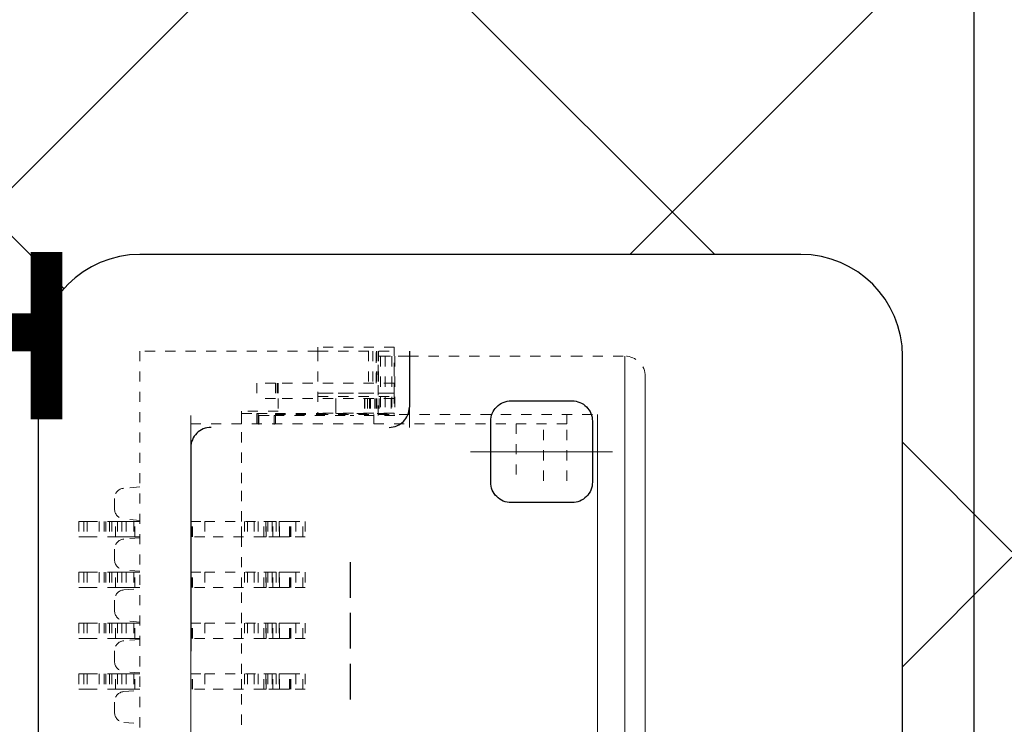
# Model space of a CAD drawing. Units: millimetres. Extents: x 11649 to 12742, y -3667 to -3067.
# Drawn here: x 12542 to 12552, y -3340 to -3333 of the extents above; entities that cross this region are included whole.
import ezdxf

# ---------------------------------------------------------------- set-up
doc = ezdxf.new("R2010")
doc.units = ezdxf.units.MM
doc.header["$PDMODE"] = 3
doc.header["$PDSIZE"] = 0.3125
doc.linetypes.add('ACISOTGL', pattern=[3, 2, -1])
doc.linetypes.add('DASHED', pattern=[0.2, 0.1, -0.1])
doc.layers.get('0').update_dxf_attribs({"linetype": 'CONTINUOUS'})
doc.layers.get('Defpoints').update_dxf_attribs({"linetype": 'CONTINUOUS'})
doc.layers.add('0BLU-PART_DXF_HATCHING', color=7, linetype='CONTINUOUS')
doc.layers.add('FPC', color=1, linetype='CONTINUOUS')
for name, color, linetype, lineweight in [('11_Text', 4, 'CONTINUOUS', 20), ('DIM（标注）', 3, 'CONTINUOUS', 9), ('Layer0000', 7, 'CONTINUOUS', 20)]:
    doc.layers.add(name, color=color, linetype=linetype, lineweight=lineweight)
doc.styles.add('Arial', font='arial.ttf')
doc.styles.get("Standard").update_dxf_attribs({"font": 'romans.shx', "width": 0.8})
doc.dimstyles.new('ISO-25', dxfattribs={"dimscale": 0.7, "dimtxt": 10, "dimasz": 10, "dimexe": 1.25, "dimexo": 0.625, "dimtad": 1, "dimzin": 1, "dimdsep": 46, "dimtxsty": 'Standard', "dimcen": 5, "dimclrd": 3, "dimclre": 3, "dimclrt": 3, "dimadec": 0, "dimazin": 2, "dimtfac": 1, "dimtmove": 0, "dimatfit": 1, "dimfxl": 0, "dimarcsym": 0})

# ---------------------------------------------------------------- blocks, each defined once
blk = doc.blocks.new('*D16')
at = {"layer": 'Defpoints', "color": 0, "linetype": 'ByBlock', "ltscale": 0.2}
for p in [(12551.2639, -3318.5534), (12327.2639, -3330.5534), (12327.2639, -3393.9634)]:
    blk.add_point(p, dxfattribs=at)
at = {"layer": 'DIM（标注）', "color": 3, "linetype": 'ByBlock', "lineweight": -2, "ltscale": 0.2}
for p, q in [((12551.2639, -3318.9909), (12551.2639, -3394.8384)), ((12327.2639, -3330.9909), (12327.2639, -3394.8384)), ((12544.2639, -3393.9634), (12334.2639, -3393.9634))]:
    blk.add_line(p, q, dxfattribs=at)
at = {"layer": 'DIM（标注）', "color": 3, "linetype": 'ByBlock', "ltscale": 0.2}
for points in [[(12334.2639, -3392.7968), (12334.2639, -3395.1301), (12327.2639, -3393.9634)], [(12544.2639, -3392.7968), (12544.2639, -3395.1301), (12551.2639, -3393.9634)]]:
    blk.add_solid(points, dxfattribs=at)
at = {"layer": 'DIM（标注）', "color": 3, "linetype": 'ByBlock', "ltscale": 0.2, "insert": (12431.2639, -3391.7389), "char_height": 3.5, "attachment_point": 5, "style": 'Arial'}
blk.add_mtext('224.00{\\A0;\\fArial|b0|i0|c134|p34;\\C3;%%P\\fArial|b0|i0|c0|p34;0.5}', dxfattribs=at)
blk = doc.blocks.new('*D55')
at = {"layer": 'Defpoints', "color": 0, "linetype": 'ByBlock', "ltscale": 0.2}
for p in [(12581.28, -3178.8919), (12581.28, -3342.4115), (12281.2479, -3345.6051)]:
    blk.add_point(p, dxfattribs=at)
at = {"layer": 'DIM（标注）', "color": 3, "linetype": 'ByBlock', "lineweight": -2, "ltscale": 0.2}
for p, q in [((12281.2479, -3345.1676), (12281.2479, -3178.0169)), ((12581.28, -3341.974), (12581.28, -3178.0169)), ((12288.2479, -3178.8919), (12574.28, -3178.8919))]:
    blk.add_line(p, q, dxfattribs=at)
at = {"layer": 'DIM（标注）', "color": 3, "linetype": 'ByBlock', "ltscale": 0.2}
for points in [[(12288.2479, -3177.7253), (12288.2479, -3180.0586), (12281.2479, -3178.8919)], [(12574.28, -3177.7253), (12574.28, -3180.0586), (12581.28, -3178.8919)]]:
    blk.add_solid(points, dxfattribs=at)
at = {"layer": 'DIM（标注）', "color": 3, "linetype": 'ByBlock', "ltscale": 0.2, "insert": (12430.0007, -3176.1589), "char_height": 3.5, "attachment_point": 5, "style": 'Arial'}
blk.add_mtext('*300.03{\\fArial|b0|i0|c134|p34;%%P}0.5(Module Outline)', dxfattribs=at)

msp = doc.modelspace()

# ---------------------------------------------------------------- hatches: boundary and pattern name
at = {"layer": '0BLU-PART_DXF_HATCHING'}
h = msp.add_hatch(dxfattribs=at)
h.set_pattern_fill('ANSI37', color=256, scale=1.5)
h.set_pattern_definition([(45, (7783.148, -2927.11), (-3.367596, 3.367596), []), (135, (7783.148, -2927.11), (-3.367596, -3.367596), [])])
h.paths.add_polyline_path([(12322.2479, -3313.3534), (12322.2479, -3355.0074), (12341.6538, -3355.0074), (12559.2639, -3355.0074), (12559.2592, -3331.7034), (12556.2639, -3331.7034), (12556.2639, -3313.3534), (12515.71, -3313.3534), (12515.71, -3327.516), (12475.8102, -3327.5325), (12475.81, -3313.3534), (12446.7639, -3313.3534), (12446.7639, -3348.9534), (12415.1639, -3348.9534), (12415.1639, -3313.3534)])
h.paths.add_polyline_path([(12322.2479, -3355.0074), (12322.2479, -3348.9534), (12288.4737, -3348.9534), (12282.1095, -3355.0129)])
h.paths.add_polyline_path([(12580.5814, -3355.0074), (12574.0542, -3348.9534), (12568.63, -3348.9534), (12568.63, -3331.7034), (12559.2639, -3331.7034), (12559.2761, -3355.0074)])
h.paths.add_polyline_path([(12351.0119, -3334.9675), (12351.0312, -3344.257), (12351.0312, -3331.8849)], flags=16)
edge = h.paths.add_edge_path(flags=16)
edge.add_arc((12449.9139, -3320.1534), 1, 90, 180, ccw=False)
edge.add_line((12449.9139, -3319.1534), (12457.1839, -3319.1534))
edge.add_arc((12457.1839, -3320.1535), 1.0001, 0.54167, 89.99821, ccw=False)
edge.add_line((12458.1839, -3320.144), (12458.1839, -3329.7534))
edge.add_line((12458.1839, -3329.7534), (12448.9139, -3329.7534))
edge.add_line((12448.9139, -3329.7534), (12448.9139, -3320.1534))
edge = h.paths.add_edge_path(flags=16)
edge.add_arc((12457.1839, -3329.7534), 1, -90, 0, ccw=False)
edge.add_line((12457.1839, -3330.7534), (12449.7338, -3330.7371))
edge.add_arc((12449.9139, -3329.7534), 1, 180, 259.62089, ccw=False)
edge.add_line((12448.9139, -3329.7534), (12458.1839, -3329.7534))
h.paths.add_polyline_path([(12551.6403, -3336.7757), (12555.2065, -3336.7757), (12555.2065, -3343.9534), (12551.6403, -3343.9534)], flags=16)
h.paths.add_polyline_path([(12481.8442, -3328.199), (12492.5632, -3328.199), (12492.5632, -3331.1784), (12481.8442, -3331.1784)], flags=16)
edge = h.paths.add_edge_path(flags=16)
edge.add_arc((12549.5639, -3336.0035), 1, 0, 90, ccw=False)
edge.add_line((12550.5639, -3336.0035), (12550.5639, -3344.0035))
edge.add_arc((12549.5639, -3344.0035), 1, -90, 0, ccw=False)
edge.add_line((12549.5639, -3345.0035), (12543.0639, -3345.0035))
edge.add_arc((12543.0639, -3344.0035), 1, 180, 270, ccw=False)
edge.add_line((12542.0639, -3344.0035), (12542.0639, -3336.0035))
edge.add_arc((12543.0639, -3336.0035), 1, 90, 180, ccw=False)
edge.add_line((12543.0639, -3335.0035), (12549.5639, -3335.0035))

# ---------------------------------------------------------------- linework, layer by layer
at = {"linetype": 'ACISOTGL'}
for p, q in [((12545.7139, -3335.9534), (12545.7139, -3336.5034)), ((12543.5639, -3336.9034), (12543.5639, -3343.0034))]:
    msp.add_line(p, q, dxfattribs=at)
at = {"linetype": 'Continuous', "lineweight": 20}
msp.add_line((12546.3163, -3336.9433), (12547.7116, -3336.9433), dxfattribs=at)
for p, q in [((12545.1331, -3338.0284), (12545.1331, -3338.3784)), ((12545.1331, -3338.5284), (12545.1331, -3338.8784)), ((12545.1331, -3339.0284), (12545.1331, -3339.3784))]:
    msp.add_line(p, q)
at = {"color": 74}
msp.add_lwpolyline([(12416.2639, -3318.9534), (12550.2639, -3318.9534, -0.414214), (12551.2639, -3319.9534), (12551.2639, -3347.9534, -0.414214), (12550.2639, -3348.9534), (12328.2639, -3348.9534, -0.414214), (12327.2639, -3347.9534), (12327.2639, -3331.9534)], format="xyb", dxfattribs=at)
msp.add_lwpolyline([(12547.3139, -3337.4433), (12546.7139, -3337.4433, -0.414214), (12546.5139, -3337.2433), (12546.5139, -3336.6433, -0.414214), (12546.7139, -3336.4433), (12547.3139, -3336.4433, -0.414214), (12547.5139, -3336.6433), (12547.5139, -3337.2433, -0.414214)], format="xyb", close=True)
at = {"linetype": 'ACISOTGL'}
for centre, start, end in [((12545.5139, -3336.5034), 270, 0), ((12543.7639, -3336.9034), 90, 180)]:
    msp.add_arc(centre, 0.2, start, end, dxfattribs=at)
at = {"layer": 'FPC', "linetype": 'Continuous', "lineweight": 20}
for p, q in [((12545.7139, -3336.7034), (12545.7139, -3335.9534)), ((12546.3163, -3336.9433), (12547.7116, -3336.9433)), ((12546.3163, -3336.9433), (12547.7116, -3336.9433))]:
    msp.add_line(p, q, dxfattribs=at)
at = {"layer": 'FPC'}
msp.add_lwpolyline([(12547.3139, -3337.4433), (12546.7139, -3337.4433, -0.414214), (12546.5139, -3337.2433), (12546.5139, -3336.6433, -0.414214), (12546.7139, -3336.4433), (12547.3139, -3336.4433, -0.414214), (12547.5139, -3336.6433), (12547.5139, -3337.2433, -0.414214)], format="xyb", close=True, dxfattribs=at)
at = {"layer": 'Layer0000', "color": 7, "linetype": 'Continuous', "lineweight": 25}
for p, q in [((12549.5639, -3335.0035), (12543.0639, -3335.0035)), ((12542.0639, -3336.0035), (12542.0639, -3344.0035)), ((12550.5639, -3344.0035), (12550.5639, -3336.0035))]:
    msp.add_line(p, q, dxfattribs=at)
at = {"layer": 'Layer0000', "color": 7, "linetype": 'DASHED', "lineweight": 18}
for p, q in [((12544.8139, -3335.9534), (12543.0639, -3335.9534)), ((12543.0639, -3335.9534), (12543.0639, -3343.9534)), ((12545.5645, -3335.9134), (12544.8139, -3335.9134)), ((12544.8139, -3335.9134), (12544.8139, -3335.9534)), ((12544.8139, -3335.9534), (12544.8139, -3336.5784)), ((12544.8139, -3335.9534), (12545.5639, -3335.9534)), ((12545.3109, -3335.9534), (12545.3109, -3336.2684)), ((12545.3555, -3335.9534), (12545.3555, -3336.2684)), ((12545.4109, -3335.9534), (12545.4109, -3336.2684)), ((12545.5639, -3336.4007), (12545.5639, -3335.9534)), ((12545.5645, -3336.3684), (12545.5645, -3335.9134)), ((12545.4065, -3336.5885), (12545.4065, -3336.0035)), ((12545.4065, -3336.0035), (12545.4294, -3336.0035)), ((12545.4294, -3336.0035), (12545.5693, -3336.0035)), ((12545.5428, -3336.0035), (12545.5428, -3336.5885)), ((12545.7023, -3336.0035), (12545.5693, -3336.0035)), ((12545.5693, -3336.0035), (12545.5693, -3336.5885)), ((12545.7023, -3336.0035), (12547.3167, -3336.0035)), ((12547.3167, -3336.0035), (12547.8339, -3336.0035)), ((12544.2139, -3336.2684), (12544.2139, -3336.4184)), ((12544.3965, -3336.2684), (12544.2139, -3336.2684)), ((12545.5639, -3336.2684), (12544.3965, -3336.2684)), ((12544.4239, -3336.2684), (12544.4239, -3336.4184)), ((12545.5645, -3336.3684), (12545.5645, -3336.5684)), ((12544.3965, -3336.4184), (12544.2139, -3336.4184)), ((12545.5639, -3336.4184), (12544.3965, -3336.4184)), ((12544.4239, -3336.4184), (12544.4239, -3336.5434)), ((12544.8139, -3336.4007), (12545.5639, -3336.4007)), ((12544.9914, -3336.5684), (12544.9914, -3336.4184)), ((12544.9915, -3336.4184), (12544.9915, -3336.5684)), ((12545.2729, -3336.4184), (12545.2729, -3336.5684)), ((12545.4169, -3336.4184), (12545.4169, -3336.5684)), ((12545.5639, -3336.4007), (12545.5639, -3336.4184)), ((12545.5639, -3336.4184), (12545.5645, -3336.4184)), ((12544.4239, -3336.5434), (12544.0639, -3336.5434)), ((12544.0639, -3336.5434), (12544.0639, -3336.5684)), ((12545.5639, -3336.5647), (12544.8139, -3336.5647)), ((12545.5639, -3336.5647), (12545.5639, -3336.5784)), ((12544.0639, -3336.6684), (12544.0639, -3336.5684)), ((12544.0639, -3336.5684), (12544.2139, -3336.5684)), ((12544.2139, -3336.5684), (12544.2139, -3336.6684)), ((12544.2139, -3336.5684), (12544.3965, -3336.5684)), ((12544.2266, -3336.5684), (12544.2266, -3336.6684)), ((12544.2339, -3336.6751), (12544.2339, -3336.5885)), ((12544.2339, -3336.5885), (12544.3839, -3336.5885)), ((12544.3839, -3336.5885), (12545.1331, -3336.5885)), ((12544.3839, -3336.5885), (12544.3839, -3336.6761)), ((12544.3965, -3336.5684), (12545.5639, -3336.5684)), ((12544.3965, -3336.5784), (12544.3965, -3336.6684)), ((12544.3965, -3336.5784), (12544.8139, -3336.5784)), ((12544.8139, -3336.5784), (12547.5639, -3336.5784)), ((12545.5693, -3336.5885), (12545.1331, -3336.5885)), ((12545.3639, -3336.6684), (12545.3639, -3336.5784)), ((12545.5639, -3336.5684), (12545.5645, -3336.5684)), ((12547.2639, -3336.6684), (12547.2639, -3336.5784)), ((12543.5639, -3336.6684), (12546.5639, -3336.6684)), ((12543.5639, -3337.2563), (12543.5639, -3336.6684)), ((12544.0639, -3337.252), (12544.0639, -3336.6684)), ((12546.6511, -3336.6684), (12546.5639, -3336.6684)), ((12547.2639, -3336.6684), (12546.6511, -3336.6684)), ((12546.7639, -3336.6684), (12546.7639, -3337.2284)), ((12547.0336, -3337.2284), (12547.0336, -3336.6684)), ((12547.2639, -3337.2284), (12547.2639, -3336.6684)), ((12543.0639, -3337.2884), (12542.9052, -3337.3023)), ((12543.5639, -3337.2563), (12543.5639, -3337.6284)), ((12544.0639, -3337.6284), (12544.0639, -3337.252)), ((12542.8139, -3337.4019), (12542.8139, -3337.5049)), ((12542.4639, -3337.6284), (12542.4639, -3337.7784)), ((12542.4639, -3337.6284), (12542.5467, -3337.6284)), ((12542.5467, -3337.6284), (12542.8451, -3337.6284)), ((12542.7139, -3337.6284), (12542.7139, -3337.7784)), ((12542.7639, -3337.6284), (12542.7639, -3337.7784)), ((12542.8451, -3337.6284), (12542.8867, -3337.6284)), ((12542.8867, -3337.6284), (12542.9303, -3337.6284)), ((12543.0639, -3337.6184), (12542.9052, -3337.6045)), ((12542.9303, -3337.6284), (12543.0033, -3337.6284)), ((12543.0033, -3337.6284), (12543.0639, -3337.6284)), ((12543.5639, -3337.6284), (12543.7017, -3337.6284)), ((12543.5639, -3337.7784), (12543.5639, -3337.6284)), ((12543.7017, -3337.6284), (12544.2839, -3337.6284)), ((12543.7017, -3337.6284), (12543.7017, -3337.7784)), ((12544.0639, -3337.7784), (12544.0639, -3337.6284)), ((12544.189, -3337.6284), (12544.189, -3337.7784)), ((12544.2839, -3337.6284), (12544.3039, -3337.6284)), ((12544.3039, -3337.6284), (12544.3055, -3337.6284)), ((12544.3039, -3337.6284), (12544.3039, -3337.7784)), ((12544.3055, -3337.7784), (12544.3055, -3337.6284)), ((12544.3055, -3337.6284), (12544.4323, -3337.6284)), ((12544.4323, -3337.6284), (12544.4357, -3337.6284)), ((12544.4323, -3337.6284), (12544.4323, -3337.7784)), ((12544.4357, -3337.7784), (12544.4357, -3337.6284)), ((12544.4357, -3337.6284), (12544.4967, -3337.6284)), ((12544.4967, -3337.6284), (12544.5354, -3337.6284)), ((12544.5354, -3337.7784), (12544.5354, -3337.6284)), ((12544.5354, -3337.6284), (12544.69, -3337.6284)), ((12544.5961, -3337.6284), (12544.5961, -3337.7784)), ((12544.6889, -3337.6284), (12544.6889, -3337.7784)), ((12544.69, -3337.6284), (12544.69, -3337.7784)), ((12542.5467, -3337.7784), (12542.4639, -3337.7784)), ((12542.8451, -3337.7784), (12542.5467, -3337.7784)), ((12542.8867, -3337.7784), (12542.8451, -3337.7784)), ((12542.9303, -3337.7784), (12542.8867, -3337.7784)), ((12543.0639, -3337.7884), (12542.9052, -3337.8023)), ((12543.0033, -3337.7784), (12542.9303, -3337.7784)), ((12543.0639, -3337.7784), (12543.0033, -3337.7784)), ((12543.7017, -3337.7784), (12543.5639, -3337.7784)), ((12543.5639, -3337.7784), (12543.5639, -3338.1284)), ((12544.2839, -3337.7784), (12543.7017, -3337.7784)), ((12544.0639, -3337.7784), (12544.0639, -3338.1284)), ((12544.3039, -3337.7784), (12544.2839, -3337.7784)), ((12544.3055, -3337.7784), (12544.3039, -3337.7784)), ((12544.4323, -3337.7784), (12544.3055, -3337.7784)), ((12544.4357, -3337.7784), (12544.4323, -3337.7784)), ((12544.4967, -3337.7784), (12544.4357, -3337.7784)), ((12544.5354, -3337.7784), (12544.4967, -3337.7784)), ((12544.69, -3337.7784), (12544.5354, -3337.7784)), ((12542.8139, -3337.9019), (12542.8139, -3338.0049)), ((12543.0639, -3338.1184), (12542.9052, -3338.1045)), ((12542.4639, -3338.1284), (12542.4639, -3338.2784)), ((12542.4639, -3338.1284), (12542.5467, -3338.1284)), ((12542.5467, -3338.1284), (12542.8451, -3338.1284)), ((12542.7139, -3338.1284), (12542.7139, -3338.2784)), ((12542.7639, -3338.1284), (12542.7639, -3338.2784)), ((12542.8451, -3338.1284), (12542.8867, -3338.1284)), ((12542.8867, -3338.1284), (12542.9303, -3338.1284)), ((12542.9303, -3338.1284), (12543.0033, -3338.1284)), ((12543.0033, -3338.1284), (12543.0639, -3338.1284)), ((12543.5639, -3338.2784), (12543.5639, -3338.1284)), ((12543.5639, -3338.1284), (12543.7017, -3338.1284)), ((12543.7017, -3338.1284), (12544.2839, -3338.1284)), ((12543.7017, -3338.1284), (12543.7017, -3338.2784)), ((12544.0639, -3338.2784), (12544.0639, -3338.1284)), ((12544.189, -3338.1284), (12544.189, -3338.2784)), ((12544.2839, -3338.1284), (12544.3039, -3338.1284)), ((12544.3039, -3338.1284), (12544.3055, -3338.1284)), ((12544.3039, -3338.1284), (12544.3039, -3338.2784)), ((12544.3055, -3338.2784), (12544.3055, -3338.1284)), ((12544.3055, -3338.1284), (12544.4323, -3338.1284)), ((12544.4323, -3338.1284), (12544.4357, -3338.1284)), ((12544.4323, -3338.1284), (12544.4323, -3338.2784)), ((12544.4357, -3338.2784), (12544.4357, -3338.1284)), ((12544.4357, -3338.1284), (12544.4967, -3338.1284)), ((12544.4967, -3338.1284), (12544.5354, -3338.1284)), ((12544.5354, -3338.2784), (12544.5354, -3338.1284)), ((12544.5354, -3338.1284), (12544.69, -3338.1284)), ((12544.5961, -3338.1284), (12544.5961, -3338.2784)), ((12544.6889, -3338.1284), (12544.6889, -3338.2784)), ((12544.69, -3338.1284), (12544.69, -3338.2784)), ((12542.5467, -3338.2784), (12542.4639, -3338.2784)), ((12542.8451, -3338.2784), (12542.5467, -3338.2784)), ((12542.8867, -3338.2784), (12542.8451, -3338.2784)), ((12542.9303, -3338.2784), (12542.8867, -3338.2784)), ((12542.9052, -3338.3023), (12543.0639, -3338.2884)), ((12543.0033, -3338.2784), (12542.9303, -3338.2784)), ((12543.0639, -3338.2784), (12543.0033, -3338.2784)), ((12543.7017, -3338.2784), (12543.5639, -3338.2784)), ((12543.5639, -3338.2784), (12543.5639, -3338.6284)), ((12544.2839, -3338.2784), (12543.7017, -3338.2784)), ((12544.0639, -3338.6284), (12544.0639, -3338.2784)), ((12544.3039, -3338.2784), (12544.2839, -3338.2784)), ((12544.3055, -3338.2784), (12544.3039, -3338.2784)), ((12544.4323, -3338.2784), (12544.3055, -3338.2784)), ((12544.4357, -3338.2784), (12544.4323, -3338.2784)), ((12544.4967, -3338.2784), (12544.4357, -3338.2784)), ((12544.5354, -3338.2784), (12544.4967, -3338.2784)), ((12544.69, -3338.2784), (12544.5354, -3338.2784)), ((12542.8139, -3338.4019), (12542.8139, -3338.5049)), ((12542.4639, -3338.6284), (12542.5467, -3338.6284)), ((12542.4639, -3338.6284), (12542.4639, -3338.7784)), ((12542.5467, -3338.6284), (12542.8451, -3338.6284)), ((12542.7139, -3338.6284), (12542.7139, -3338.7784)), ((12542.7639, -3338.6284), (12542.7639, -3338.7784)), ((12542.8451, -3338.6284), (12542.8867, -3338.6284)), ((12542.8867, -3338.6284), (12542.9303, -3338.6284)), ((12543.0639, -3338.6184), (12542.9052, -3338.6045)), ((12542.9303, -3338.6284), (12543.0033, -3338.6284)), ((12543.0033, -3338.6284), (12543.0639, -3338.6284)), ((12543.5639, -3338.7784), (12543.5639, -3338.6284)), ((12543.5639, -3338.6284), (12543.7017, -3338.6284)), ((12543.7017, -3338.6284), (12544.2839, -3338.6284)), ((12543.7017, -3338.6284), (12543.7017, -3338.7784)), ((12544.0639, -3338.7784), (12544.0639, -3338.6284)), ((12544.189, -3338.6284), (12544.189, -3338.7784)), ((12544.2839, -3338.6284), (12544.3039, -3338.6284)), ((12544.3039, -3338.6284), (12544.3055, -3338.6284)), ((12544.3039, -3338.6284), (12544.3039, -3338.7784)), ((12544.3055, -3338.7784), (12544.3055, -3338.6284)), ((12544.3055, -3338.6284), (12544.4323, -3338.6284)), ((12544.4323, -3338.6284), (12544.4357, -3338.6284)), ((12544.4323, -3338.6284), (12544.4323, -3338.7784)), ((12544.4357, -3338.6284), (12544.4967, -3338.6284)), ((12544.4357, -3338.7784), (12544.4357, -3338.6284)), ((12544.4967, -3338.6284), (12544.5354, -3338.6284)), ((12544.5354, -3338.6284), (12544.69, -3338.6284)), ((12544.5354, -3338.7784), (12544.5354, -3338.6284)), ((12544.5961, -3338.6284), (12544.5961, -3338.7784)), ((12544.6889, -3338.6284), (12544.6889, -3338.7784)), ((12544.69, -3338.6284), (12544.69, -3338.7784)), ((12542.5467, -3338.7784), (12542.4639, -3338.7784)), ((12542.8451, -3338.7784), (12542.5467, -3338.7784)), ((12542.8867, -3338.7784), (12542.8451, -3338.7784)), ((12542.9303, -3338.7784), (12542.8867, -3338.7784)), ((12543.0639, -3338.7884), (12542.9052, -3338.8023)), ((12543.0033, -3338.7784), (12542.9303, -3338.7784)), ((12543.0639, -3338.7784), (12543.0033, -3338.7784)), ((12543.7017, -3338.7784), (12543.5639, -3338.7784)), ((12543.5639, -3338.7784), (12543.5639, -3339.1284)), ((12544.2839, -3338.7784), (12543.7017, -3338.7784)), ((12544.0639, -3339.1284), (12544.0639, -3338.7784)), ((12544.3039, -3338.7784), (12544.2839, -3338.7784)), ((12544.3055, -3338.7784), (12544.3039, -3338.7784)), ((12544.4323, -3338.7784), (12544.3055, -3338.7784)), ((12544.4357, -3338.7784), (12544.4323, -3338.7784)), ((12544.4967, -3338.7784), (12544.4357, -3338.7784)), ((12544.5354, -3338.7784), (12544.4967, -3338.7784)), ((12544.69, -3338.7784), (12544.5354, -3338.7784)), ((12542.8139, -3338.9019), (12542.8139, -3339.0049)), ((12542.4639, -3339.1284), (12542.4639, -3339.2784)), ((12542.4639, -3339.1284), (12542.5467, -3339.1284)), ((12542.5467, -3339.1284), (12542.8451, -3339.1284)), ((12542.7139, -3339.1284), (12542.7139, -3339.2784)), ((12542.7639, -3339.1284), (12542.7639, -3339.2784)), ((12542.8451, -3339.1284), (12542.8867, -3339.1284)), ((12542.8867, -3339.1284), (12542.9303, -3339.1284)), ((12543.0639, -3339.1184), (12542.9052, -3339.1045)), ((12542.9303, -3339.1284), (12543.0033, -3339.1284)), ((12543.0033, -3339.1284), (12543.0639, -3339.1284)), ((12543.5639, -3339.2784), (12543.5639, -3339.1284)), ((12543.5639, -3339.1284), (12543.7017, -3339.1284)), ((12543.7017, -3339.1284), (12544.2839, -3339.1284)), ((12543.7017, -3339.1284), (12543.7017, -3339.2784)), ((12544.0639, -3339.2784), (12544.0639, -3339.1284)), ((12544.189, -3339.1284), (12544.189, -3339.2784)), ((12544.2839, -3339.1284), (12544.3039, -3339.1284)), ((12544.3039, -3339.1284), (12544.3039, -3339.2784)), ((12544.3039, -3339.1284), (12544.3055, -3339.1284)), ((12544.3055, -3339.1284), (12544.4323, -3339.1284)), ((12544.3055, -3339.2784), (12544.3055, -3339.1284)), ((12544.4323, -3339.1284), (12544.4357, -3339.1284)), ((12544.4323, -3339.1284), (12544.4323, -3339.2784)), ((12544.4357, -3339.2784), (12544.4357, -3339.1284)), ((12544.4357, -3339.1284), (12544.4967, -3339.1284)), ((12544.4967, -3339.1284), (12544.5354, -3339.1284)), ((12544.5354, -3339.2784), (12544.5354, -3339.1284)), ((12544.5354, -3339.1284), (12544.69, -3339.1284)), ((12544.5961, -3339.1284), (12544.5961, -3339.2784)), ((12544.6889, -3339.1284), (12544.6889, -3339.2784)), ((12544.69, -3339.1284), (12544.69, -3339.2784)), ((12542.5467, -3339.2784), (12542.4639, -3339.2784)), ((12542.8451, -3339.2784), (12542.5467, -3339.2784)), ((12542.8867, -3339.2784), (12542.8451, -3339.2784)), ((12542.9303, -3339.2784), (12542.8867, -3339.2784)), ((12542.9052, -3339.3023), (12543.0639, -3339.2884)), ((12543.0033, -3339.2784), (12542.9303, -3339.2784)), ((12543.0639, -3339.2784), (12543.0033, -3339.2784)), ((12543.7017, -3339.2784), (12543.5639, -3339.2784)), ((12543.5639, -3339.2784), (12543.5639, -3339.6284)), ((12544.2839, -3339.2784), (12543.7017, -3339.2784)), ((12544.0639, -3339.6284), (12544.0639, -3339.2784)), ((12544.3039, -3339.2784), (12544.2839, -3339.2784)), ((12544.3055, -3339.2784), (12544.3039, -3339.2784)), ((12544.4323, -3339.2784), (12544.3055, -3339.2784)), ((12544.4357, -3339.2784), (12544.4323, -3339.2784)), ((12544.4967, -3339.2784), (12544.4357, -3339.2784)), ((12544.5354, -3339.2784), (12544.4967, -3339.2784)), ((12544.69, -3339.2784), (12544.5354, -3339.2784)), ((12542.8139, -3339.5049), (12542.8139, -3339.4019)), ((12542.9052, -3339.6045), (12543.0639, -3339.6184))]:
    msp.add_line(p, q, dxfattribs=at)
at = {"layer": 'Layer0000', "color": 251, "linetype": 'DASHED', "lineweight": 18}
for p, q in [((12545.3868, -3336.2684), (12545.3868, -3335.9534)), ((12545.389, -3335.9534), (12545.389, -3336.2684)), ((12545.3927, -3335.9534), (12545.3927, -3336.2684)), ((12545.4294, -3336.0035), (12545.4294, -3336.5885)), ((12545.4757, -3336.0035), (12545.4757, -3336.5885)), ((12544.3965, -3336.2684), (12544.3965, -3336.4184)), ((12544.4139, -3336.2684), (12544.4139, -3336.4184)), ((12545.5645, -3336.3684), (12544.8139, -3336.3684)), ((12544.8139, -3336.3684), (12545.5645, -3336.3684)), ((12545.2762, -3336.4184), (12545.2762, -3336.5684)), ((12545.3013, -3336.4184), (12545.3013, -3336.5684)), ((12545.3229, -3336.4184), (12545.3229, -3336.5684)), ((12545.3328, -3336.4184), (12545.3328, -3336.5684)), ((12545.3729, -3336.4184), (12545.3729, -3336.5684)), ((12545.3889, -3336.4184), (12545.3889, -3336.5684)), ((12545.3929, -3336.4184), (12545.3929, -3336.5684)), ((12545.5345, -3336.4184), (12545.5345, -3336.5684)), ((12544.3965, -3336.5684), (12544.3965, -3336.5784)), ((12542.5139, -3337.6284), (12542.5139, -3337.7784)), ((12542.5467, -3337.6284), (12542.5467, -3337.7784)), ((12542.6639, -3337.6284), (12542.6639, -3337.7784)), ((12542.7286, -3337.6284), (12542.7286, -3337.7784)), ((12542.7893, -3337.6284), (12542.7893, -3337.7784)), ((12542.8247, -3337.7784), (12542.8247, -3337.6284)), ((12542.8451, -3337.6284), (12542.8451, -3337.7784)), ((12542.8867, -3337.6284), (12542.8867, -3337.7784)), ((12542.9303, -3337.6284), (12542.9303, -3337.7784)), ((12543.0033, -3337.6284), (12543.0033, -3337.7784)), ((12543.0139, -3337.7784), (12543.0139, -3337.6284)), ((12543.5786, -3337.7784), (12543.5786, -3337.6284)), ((12543.5806, -3337.7784), (12543.5806, -3337.6284)), ((12544.0912, -3337.6284), (12544.0912, -3337.7784)), ((12544.1219, -3337.6284), (12544.1219, -3337.7784)), ((12544.2278, -3337.6284), (12544.2278, -3337.7784)), ((12544.2839, -3337.7784), (12544.2839, -3337.6284)), ((12544.3217, -3337.6284), (12544.3217, -3337.7784)), ((12544.3638, -3337.6284), (12544.3638, -3337.7784)), ((12544.3725, -3337.7784), (12544.3725, -3337.6284)), ((12544.4039, -3337.6284), (12544.4039, -3337.7784)), ((12544.5377, -3337.7784), (12544.5377, -3337.6284)), ((12544.5488, -3337.7784), (12544.5488, -3337.6284)), ((12544.6662, -3337.7784), (12544.6662, -3337.6284)), ((12542.5139, -3338.1284), (12542.5139, -3338.2784)), ((12542.5467, -3338.1284), (12542.5467, -3338.2784)), ((12542.6639, -3338.1284), (12542.6639, -3338.2784)), ((12542.7286, -3338.1284), (12542.7286, -3338.2784)), ((12542.7893, -3338.1284), (12542.7893, -3338.2784)), ((12542.8247, -3338.2784), (12542.8247, -3338.1284)), ((12542.8451, -3338.1284), (12542.8451, -3338.2784)), ((12542.8867, -3338.1284), (12542.8867, -3338.2784)), ((12542.9303, -3338.1284), (12542.9303, -3338.2784)), ((12543.0033, -3338.1284), (12543.0033, -3338.2784)), ((12543.0139, -3338.2784), (12543.0139, -3338.1284)), ((12543.5786, -3338.2784), (12543.5786, -3338.1284)), ((12543.5806, -3338.2784), (12543.5806, -3338.1284)), ((12544.0912, -3338.1284), (12544.0912, -3338.2784)), ((12544.1219, -3338.1284), (12544.1219, -3338.2784)), ((12544.2278, -3338.1284), (12544.2278, -3338.2784)), ((12544.2839, -3338.2784), (12544.2839, -3338.1284)), ((12544.3217, -3338.1284), (12544.3217, -3338.2784)), ((12544.3638, -3338.1284), (12544.3638, -3338.2784)), ((12544.3725, -3338.2784), (12544.3725, -3338.1284)), ((12544.4039, -3338.1284), (12544.4039, -3338.2784)), ((12544.5377, -3338.2784), (12544.5377, -3338.1284)), ((12544.5488, -3338.2784), (12544.5488, -3338.1284)), ((12544.6662, -3338.2784), (12544.6662, -3338.1284)), ((12542.5139, -3338.6284), (12542.5139, -3338.7784)), ((12542.5467, -3338.6284), (12542.5467, -3338.7784)), ((12542.6639, -3338.6284), (12542.6639, -3338.7784)), ((12542.7286, -3338.6284), (12542.7286, -3338.7784)), ((12542.7893, -3338.6284), (12542.7893, -3338.7784)), ((12542.8247, -3338.7784), (12542.8247, -3338.6284)), ((12542.8451, -3338.6284), (12542.8451, -3338.7784)), ((12542.8867, -3338.6284), (12542.8867, -3338.7784)), ((12542.9303, -3338.6284), (12542.9303, -3338.7784)), ((12543.0033, -3338.6284), (12543.0033, -3338.7784)), ((12543.0139, -3338.7784), (12543.0139, -3338.6284)), ((12543.5786, -3338.7784), (12543.5786, -3338.6284)), ((12543.5806, -3338.7784), (12543.5806, -3338.6284)), ((12544.0912, -3338.6284), (12544.0912, -3338.7784)), ((12544.1219, -3338.6284), (12544.1219, -3338.7784)), ((12544.2278, -3338.6284), (12544.2278, -3338.7784)), ((12544.2839, -3338.7784), (12544.2839, -3338.6284)), ((12544.3217, -3338.6284), (12544.3217, -3338.7784)), ((12544.3638, -3338.6284), (12544.3638, -3338.7784)), ((12544.3725, -3338.7784), (12544.3725, -3338.6284)), ((12544.4039, -3338.6284), (12544.4039, -3338.7784)), ((12544.5377, -3338.7784), (12544.5377, -3338.6284)), ((12544.5488, -3338.7784), (12544.5488, -3338.6284)), ((12544.6662, -3338.7784), (12544.6662, -3338.6284)), ((12542.5139, -3339.1284), (12542.5139, -3339.2784)), ((12542.5467, -3339.1284), (12542.5467, -3339.2784)), ((12542.6639, -3339.1284), (12542.6639, -3339.2784)), ((12542.7286, -3339.1284), (12542.7286, -3339.2784)), ((12542.7893, -3339.1284), (12542.7893, -3339.2784)), ((12542.8247, -3339.2784), (12542.8247, -3339.1284)), ((12542.8451, -3339.1284), (12542.8451, -3339.2784)), ((12542.8867, -3339.1284), (12542.8867, -3339.2784)), ((12542.9303, -3339.1284), (12542.9303, -3339.2784)), ((12543.0033, -3339.1284), (12543.0033, -3339.2784)), ((12543.0139, -3339.2784), (12543.0139, -3339.1284)), ((12543.5786, -3339.2784), (12543.5786, -3339.1284)), ((12543.5806, -3339.2784), (12543.5806, -3339.1284)), ((12544.0912, -3339.1284), (12544.0912, -3339.2784)), ((12544.1219, -3339.1284), (12544.1219, -3339.2784)), ((12544.2278, -3339.1284), (12544.2278, -3339.2784)), ((12544.2839, -3339.2784), (12544.2839, -3339.1284)), ((12544.3217, -3339.1284), (12544.3217, -3339.2784)), ((12544.3638, -3339.1284), (12544.3638, -3339.2784)), ((12544.3725, -3339.2784), (12544.3725, -3339.1284)), ((12544.4039, -3339.1284), (12544.4039, -3339.2784)), ((12544.5377, -3339.2784), (12544.5377, -3339.1284)), ((12544.5488, -3339.2784), (12544.5488, -3339.1284)), ((12544.6662, -3339.2784), (12544.6662, -3339.1284))]:
    msp.add_line(p, q, dxfattribs=at)
at = {"layer": 'Layer0000', "color": 7, "lineweight": 18}
for p, q in [((12547.8339, -3336.0035), (12547.8339, -3343.9034)), ((12548.0339, -3343.7034), (12548.0339, -3336.2035)), ((12543.5639, -3336.5884), (12543.5639, -3343.3134)), ((12547.5639, -3336.5784), (12547.5639, -3343.3284))]:
    msp.add_line(p, q, dxfattribs=at)
at = {"layer": 'Layer0000', "color": 7, "linetype": 'Continuous', "lineweight": 25}
for centre, start, end in [((12543.0639, -3336.0035), 90, 180), ((12549.5639, -3336.0035), 0, 90)]:
    msp.add_arc(centre, 1, start, end, dxfattribs=at)
at = {"layer": 'Layer0000', "color": 7, "linetype": 'DASHED', "lineweight": 18}
for centre, radius, start, end in [((12547.8339, -3336.2035), 0.2, 360, 90), ((12542.9139, -3337.4019), 0.1, 95, 180), ((12542.9139, -3337.5049), 0.1, 180, 265), ((12542.9139, -3337.9019), 0.1, 95, 180), ((12542.9139, -3338.0049), 0.1, 180, 265), ((12542.9139, -3338.4019), 0.1, 95, 180), ((12542.9139, -3338.5049), 0.1, 180, 265), ((12542.9139, -3338.9019), 0.1, 95, 180), ((12542.9139, -3339.0049), 0.1, 180, 265), ((12542.9139, -3339.4019), 0.1, 95, 180), ((12542.9139, -3339.5049), 0.1, 180, 265)]:
    msp.add_arc(centre, radius, start, end, dxfattribs=at)

# ---------------------------------------------------------------- texts
at = {"layer": '11_Text', "lineweight": 0, "insert": (12539.3015, -3336.9863), "char_height": 3, "width": 17.220139, "attachment_point": 1, "rotation": 90, "style": 'Arial'}
msp.add_mtext('1', dxfattribs=at)

# ---------------------------------------------------------------- dimensions: what is measured, and where the dimension line sits
at = {"layer": 'DIM（标注）', "color": 0, "linetype": 'ByBlock', "ltscale": 0.2}
for base, p1, p2, angle, text, picture, middle in [((12581.28, -3178.8919), (12281.2479, -3345.6051), (12581.28, -3342.4115), 0, '*<>{\\fArial|b0|i0|c134|p34;%%P}0.5(Module Outline)', '*D55', (12430.0007, -3178.8919)), ((12327.2639, -3393.9634), (12551.2639, -3318.5534), (12327.2639, -3330.5534), 180, '<>{\\A0;\\fArial|b0|i0|c134|p34;\\C3;%%P\\fArial|b0|i0|c0|p34;0.5}', '*D16', (12431.2639, -3393.9634))]:
    dim = msp.add_linear_dim(base=base, p1=p1, p2=p2, angle=angle, text=text, dimstyle='ISO-25', override={"dimtxt": 5, "dimtxsty": 'Arial', "dimarcsym": 1}, dxfattribs=at)
    dim.commit()
    dim.dimension.update_dxf_attribs({"geometry": picture, "text_midpoint": middle, "dimtype": 160})

doc.saveas('drawing.dxf')
